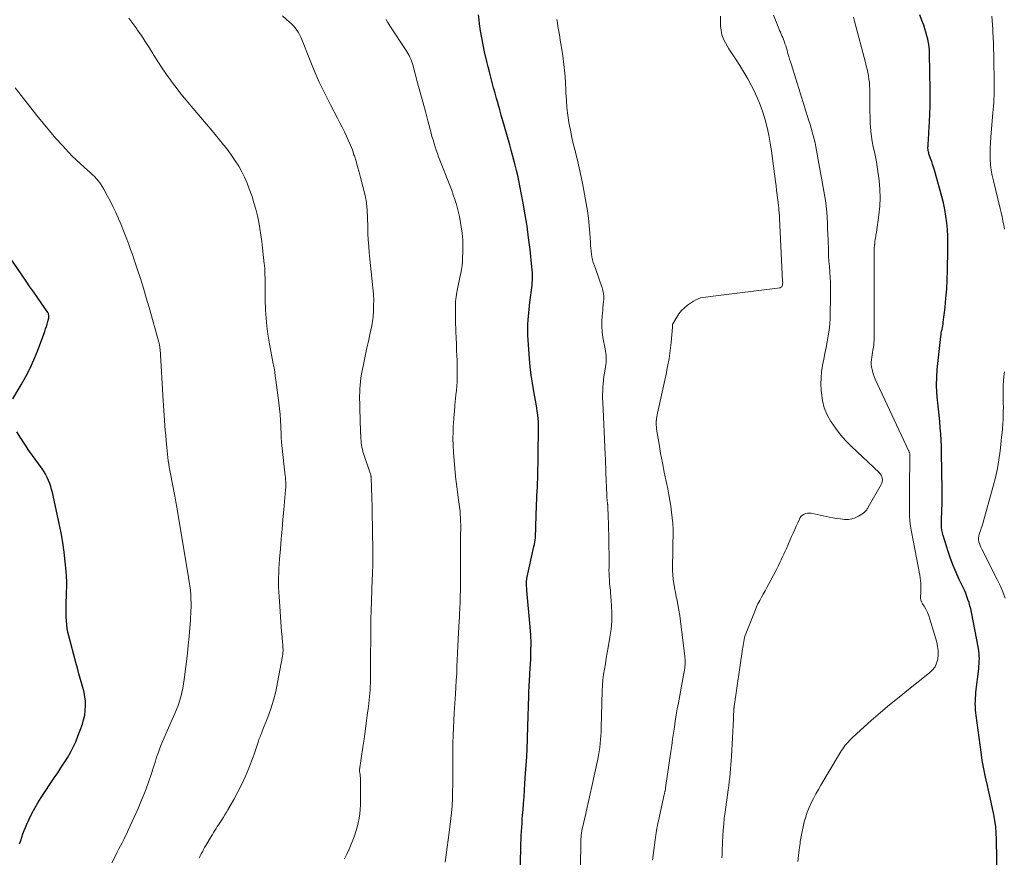
# Model space of a CAD drawing. Units: feet. Extents: x 2000000 to 2005000, y 530000 to 535000.
# Drawn here: x 2000694 to 2000868, y 531007 to 531155 of the extents above; entities that cross this region are included whole.
import ezdxf

# ---------------------------------------------------------------- set-up
doc = ezdxf.new("R2010")
doc.units = ezdxf.units.FT
doc.header["$LTSCALE"] = 100
doc.header["$MEASUREMENT"] = 0
doc.layers.add('CONTOUR INDEX', color=32, linetype='Continuous', lineweight=25)
doc.layers.add('CONTOUR INTERMEDIATE', color=40, linetype='Continuous', lineweight=15)

msp = doc.modelspace()

# ---------------------------------------------------------------- linework, layer by layer
at = {"layer": 'CONTOUR INDEX', "flags": 128}
for points, elevation in [([(2000782.21, 531003.76), (2000782.34, 531009.03), (2000782.37, 531009.74), (2000782.39, 531010.46), (2000782.42, 531011.17), (2000782.46, 531011.89), (2000782.51, 531012.6), (2000782.55, 531013.32), (2000782.6, 531014.03), (2000782.65, 531014.75), (2000782.73, 531015.66), (2000782.81, 531016.83), (2000782.9, 531018), (2000782.99, 531019.18), (2000783.07, 531020.35), (2000783.19, 531022.13), (2000783.32, 531024.2), (2000783.43, 531026.27), (2000783.52, 531028.33), (2000783.59, 531030.4), (2000783.73, 531035.79), (2000783.75, 531036.25), (2000783.77, 531036.71), (2000783.79, 531037.17), (2000783.81, 531037.63), (2000783.82, 531037.72), (2000783.85, 531038.23), (2000783.87, 531038.73), (2000783.9, 531039.24), (2000783.93, 531039.75), (2000784.08, 531042.16), (2000784.13, 531043.61), (2000784.14, 531045.05), (2000784.08, 531046.5), (2000783.99, 531047.94), (2000783.41, 531054.37), (2000783.39, 531054.6), (2000783.37, 531054.83), (2000783.36, 531055.06), (2000783.34, 531055.29), (2000783.33, 531055.51), (2000783.32, 531055.62), (2000783.32, 531055.74), (2000783.33, 531055.86), (2000783.34, 531055.98), (2000783.36, 531056.1), (2000783.37, 531056.22), (2000783.4, 531056.33), (2000783.42, 531056.45), (2000784.66, 531062.09), (2000784.74, 531062.47), (2000784.8, 531062.85), (2000784.85, 531063.23), (2000784.9, 531063.62), (2000784.93, 531064), (2000784.95, 531064.39), (2000784.97, 531064.78), (2000784.99, 531065.16), (2000785.07, 531068.05), (2000785.09, 531068.8), (2000785.12, 531069.55), (2000785.16, 531070.3), (2000785.19, 531071.05), (2000785.23, 531071.8), (2000785.26, 531072.55), (2000785.29, 531073.3), (2000785.31, 531074.05), (2000785.48, 531082.75), (2000785.48, 531083.39), (2000785.46, 531084.03), (2000785.41, 531084.66), (2000785.34, 531085.3), (2000785.25, 531085.93), (2000785.16, 531086.56), (2000785.05, 531087.19), (2000784.94, 531087.82), (2000784.62, 531089.44), (2000784.37, 531090.88), (2000784.15, 531092.32), (2000783.99, 531093.78), (2000783.86, 531095.23), (2000783.63, 531098.45), (2000783.59, 531099.36), (2000783.57, 531100.27), (2000783.59, 531101.18), (2000783.64, 531102.09), (2000783.68, 531102.64), (2000783.73, 531103.27), (2000783.79, 531103.9), (2000783.86, 531104.53), (2000783.94, 531105.15), (2000783.99, 531105.53), (2000784.05, 531105.97), (2000784.11, 531106.41), (2000784.17, 531106.85), (2000784.23, 531107.29), (2000784.28, 531107.73), (2000784.32, 531108.17), (2000784.35, 531108.62), (2000784.38, 531109.06), (2000784.38, 531109.26), (2000784.39, 531109.8), (2000784.38, 531110.34), (2000784.35, 531110.88), (2000784.3, 531111.42), (2000783.97, 531114.45), (2000783.72, 531116.5), (2000783.44, 531118.54), (2000783.11, 531120.58), (2000782.75, 531122.61), (2000782.17, 531125.67), (2000781.98, 531126.58), (2000781.79, 531127.48), (2000781.58, 531128.39), (2000781.36, 531129.29), (2000781.12, 531130.19), (2000780.88, 531131.08), (2000780.64, 531131.98), (2000780.39, 531132.87), (2000779.46, 531136.14), (2000779.18, 531137.12), (2000778.9, 531138.1), (2000778.62, 531139.08), (2000778.35, 531140.06), (2000778.32, 531140.16), (2000778.05, 531141.09), (2000777.79, 531142.02), (2000777.54, 531142.94), (2000777.28, 531143.87), (2000777.03, 531144.8), (2000776.79, 531145.74), (2000776.56, 531146.67), (2000776.34, 531147.61), (2000775.95, 531149.27), (2000775.69, 531150.51), (2000775.45, 531151.74), (2000775.25, 531152.98), (2000775.08, 531154.23), (2000775, 531154.9), (2000774.89, 531155.82)], 920), ([(2000866.3, 531003.31), (2000866.19, 531010.51), (2000866.14, 531011.61), (2000866.06, 531012.7), (2000865.91, 531013.79), (2000865.73, 531014.87), (2000865.51, 531015.94), (2000865.28, 531017.02), (2000865.04, 531018.09), (2000864.78, 531019.16), (2000864.59, 531019.95), (2000864.25, 531021.42), (2000863.95, 531022.9), (2000863.69, 531024.38), (2000863.47, 531025.87), (2000862.6, 531032.29), (2000862.54, 531032.8), (2000862.5, 531033.31), (2000862.47, 531033.83), (2000862.46, 531034.35), (2000862.47, 531034.86), (2000862.49, 531035.38), (2000862.53, 531035.89), (2000862.58, 531036.41), (2000863.06, 531040.53), (2000863.11, 531040.98), (2000863.14, 531041.44), (2000863.16, 531041.89), (2000863.18, 531042.34), (2000863.17, 531042.8), (2000863.14, 531043.25), (2000863.09, 531043.7), (2000863.01, 531044.14), (2000861.77, 531050.55), (2000861.65, 531051.12), (2000861.51, 531051.67), (2000861.35, 531052.23), (2000861.17, 531052.77), (2000860.98, 531053.31), (2000860.77, 531053.85), (2000860.54, 531054.38), (2000860.3, 531054.9), (2000859.64, 531056.28), (2000859.09, 531057.49), (2000858.57, 531058.73), (2000858.11, 531059.98), (2000857.68, 531061.24), (2000856.79, 531064.04), (2000856.66, 531064.5), (2000856.57, 531064.96), (2000856.52, 531065.44), (2000856.49, 531065.91), (2000856.5, 531066.39), (2000856.5, 531066.87), (2000856.52, 531067.35), (2000856.54, 531067.83), (2000856.58, 531068.62), (2000856.61, 531069.5), (2000856.63, 531070.37), (2000856.64, 531071.25), (2000856.63, 531072.12), (2000856.51, 531078.63), (2000856.48, 531079.73), (2000856.44, 531080.83), (2000856.37, 531081.93), (2000856.29, 531083.02), (2000856.2, 531084.12), (2000856.09, 531085.22), (2000855.98, 531086.31), (2000855.85, 531087.4), (2000855.79, 531087.92), (2000855.67, 531089.27), (2000855.61, 531090.62), (2000855.65, 531091.97), (2000855.75, 531093.32), (2000856.38, 531099.09), (2000856.42, 531099.41), (2000856.47, 531099.73), (2000856.53, 531100.05), (2000856.59, 531100.36), (2000856.66, 531100.68), (2000856.72, 531101), (2000856.77, 531101.31), (2000856.81, 531101.63), (2000857.12, 531104.23), (2000857.28, 531105.85), (2000857.42, 531107.48), (2000857.5, 531109.1), (2000857.56, 531110.73), (2000857.63, 531114.44), (2000857.63, 531115.62), (2000857.6, 531116.81), (2000857.54, 531117.99), (2000857.44, 531119.17), (2000857.29, 531120.34), (2000857.1, 531121.51), (2000856.85, 531122.66), (2000856.56, 531123.81), (2000855.26, 531128.42), (2000855.1, 531128.94), (2000854.94, 531129.46), (2000854.77, 531129.97), (2000854.59, 531130.48), (2000854.35, 531131.12), (2000854.29, 531131.31), (2000854.24, 531131.5), (2000854.19, 531131.69), (2000854.16, 531131.88), (2000854.14, 531132.08), (2000854.12, 531132.28), (2000854.12, 531132.47), (2000854.13, 531132.67), (2000854.16, 531133.21), (2000854.19, 531133.68), (2000854.22, 531134.14), (2000854.25, 531134.61), (2000854.28, 531135.08), (2000854.38, 531136.95), (2000854.44, 531138.36), (2000854.49, 531139.76), (2000854.5, 531141.17), (2000854.5, 531142.57), (2000854.41, 531148.95), (2000854.38, 531149.59), (2000854.32, 531150.23), (2000854.22, 531150.87), (2000854.1, 531151.5), (2000853.94, 531152.13), (2000853.76, 531152.75), (2000853.57, 531153.36), (2000853.36, 531153.98), (2000853.05, 531154.82), (2000852.71, 531155.81)], 940), ([(2000692.77, 531088.14), (2000694.25, 531090.61), (2000695.06, 531092.05), (2000695.82, 531093.51), (2000696.5, 531095.02), (2000697.11, 531096.55), (2000698.4, 531100.01), (2000698.55, 531100.44), (2000698.7, 531100.88), (2000698.83, 531101.31), (2000698.95, 531101.75), (2000699.12, 531102.38), (2000699.15, 531102.51), (2000699.16, 531102.64), (2000699.15, 531102.76), (2000699.13, 531102.89), (2000699.1, 531103.02), (2000699.05, 531103.14), (2000699, 531103.26), (2000698.93, 531103.37), (2000697.77, 531105.05), (2000697.12, 531106), (2000696.47, 531106.94), (2000695.81, 531107.89), (2000695.16, 531108.84), (2000690.67, 531115.4)], 900), ([(2000693.98, 531009.71), (2000694.17, 531010.29), (2000694.36, 531010.87), (2000694.56, 531011.45), (2000694.77, 531012.02), (2000695.01, 531012.59), (2000695.25, 531013.15), (2000695.66, 531014.03), (2000696.14, 531015.02), (2000696.65, 531015.99), (2000697.21, 531016.94), (2000697.79, 531017.86), (2000700.1, 531021.32), (2000700.69, 531022.21), (2000701.27, 531023.09), (2000701.85, 531023.98), (2000702.42, 531024.88), (2000702.96, 531025.79), (2000703.45, 531026.72), (2000703.88, 531027.68), (2000704.27, 531028.66), (2000705.04, 531030.8), (2000705.27, 531031.58), (2000705.46, 531032.37), (2000705.56, 531033.18), (2000705.61, 531034), (2000705.58, 531034.82), (2000705.5, 531035.63), (2000705.35, 531036.43), (2000705.15, 531037.23), (2000705.02, 531037.65), (2000704.73, 531038.65), (2000704.44, 531039.66), (2000704.16, 531040.66), (2000703.89, 531041.67), (2000702.66, 531046.33), (2000702.51, 531046.99), (2000702.38, 531047.65), (2000702.3, 531048.31), (2000702.23, 531048.98), (2000702.2, 531049.65), (2000702.18, 531050.32), (2000702.18, 531050.99), (2000702.19, 531051.67), (2000702.27, 531054.08), (2000702.29, 531055), (2000702.28, 531055.92), (2000702.24, 531056.84), (2000702.17, 531057.76), (2000702.03, 531059.37), (2000701.84, 531061.08), (2000701.61, 531062.79), (2000701.31, 531064.49), (2000700.97, 531066.18), (2000699.77, 531071.59), (2000699.63, 531072.14), (2000699.48, 531072.69), (2000699.29, 531073.22), (2000699.08, 531073.75), (2000698.85, 531074.26), (2000698.59, 531074.76), (2000698.3, 531075.24), (2000697.99, 531075.72), (2000695.63, 531079.04), (2000694.89, 531080.11), (2000694.17, 531081.19), (2000693.48, 531082.3)], 900)]:
    msp.add_lwpolyline(points, dxfattribs=dict(at, elevation=elevation))
at = {"layer": 'CONTOUR INTERMEDIATE', "flags": 128}
for points, elevation in [([(2000725.66, 531007.18), (2000725.75, 531007.38), (2000725.84, 531007.58), (2000726.01, 531007.93), (2000726.2, 531008.3), (2000726.39, 531008.67), (2000726.59, 531009.03), (2000726.8, 531009.39), (2000727.75, 531010.99), (2000727.96, 531011.34), (2000728.17, 531011.69), (2000728.39, 531012.04), (2000728.61, 531012.39), (2000728.83, 531012.73), (2000729.06, 531013.07), (2000729.28, 531013.42), (2000729.5, 531013.76), (2000729.62, 531013.94), (2000729.9, 531014.38), (2000730.18, 531014.82), (2000730.44, 531015.26), (2000730.7, 531015.71), (2000731.72, 531017.49), (2000732.45, 531018.85), (2000733.15, 531020.23), (2000733.78, 531021.63), (2000734.37, 531023.06), (2000735.13, 531025.02), (2000735.32, 531025.52), (2000735.51, 531026.03), (2000735.68, 531026.54), (2000735.85, 531027.06), (2000736.02, 531027.6), (2000736.1, 531027.85), (2000736.18, 531028.09), (2000736.27, 531028.33), (2000736.37, 531028.57), (2000736.47, 531028.81), (2000736.57, 531029.05), (2000736.66, 531029.29), (2000736.76, 531029.53), (2000737.73, 531032.01), (2000738.27, 531033.51), (2000738.74, 531035.02), (2000739.13, 531036.56), (2000739.47, 531038.11), (2000740.33, 531042.8), (2000740.37, 531043.1), (2000740.4, 531043.39), (2000740.42, 531043.7), (2000740.42, 531044), (2000740.41, 531044.3), (2000740.4, 531044.6), (2000740.37, 531044.9), (2000740.34, 531045.2), (2000740.32, 531045.42), (2000740.28, 531045.83), (2000740.24, 531046.24), (2000740.2, 531046.65), (2000740.17, 531047.06), (2000739.72, 531053.31), (2000739.67, 531054.13), (2000739.64, 531054.95), (2000739.63, 531055.77), (2000739.63, 531056.59), (2000739.65, 531057.41), (2000739.69, 531058.24), (2000739.74, 531059.06), (2000739.8, 531059.88), (2000739.96, 531061.69), (2000740.11, 531063.41), (2000740.26, 531065.13), (2000740.41, 531066.86), (2000740.56, 531068.58), (2000740.87, 531072.07), (2000740.88, 531072.25), (2000740.9, 531072.43), (2000740.91, 531072.6), (2000740.92, 531072.78), (2000740.92, 531072.95), (2000740.92, 531073.13), (2000740.91, 531073.3), (2000740.9, 531073.48), (2000740.89, 531073.61), (2000740.88, 531073.85), (2000740.85, 531074.09), (2000740.83, 531074.34), (2000740.81, 531074.58), (2000740.21, 531079.88), (2000740.19, 531080.11), (2000740.16, 531080.34), (2000740.14, 531080.56), (2000740.13, 531080.79), (2000740.11, 531081.02), (2000740.1, 531081.25), (2000740.09, 531081.48), (2000740.08, 531081.7), (2000740.02, 531083.3), (2000739.97, 531084.33), (2000739.9, 531085.36), (2000739.8, 531086.38), (2000739.68, 531087.4), (2000739.16, 531091.42), (2000739.06, 531092.15), (2000738.95, 531092.87), (2000738.83, 531093.59), (2000738.7, 531094.31), (2000737.98, 531098.11), (2000737.75, 531099.51), (2000737.56, 531100.92), (2000737.43, 531102.34), (2000737.35, 531103.76), (2000737.27, 531105.7), (2000737.26, 531106.16), (2000737.25, 531106.61), (2000737.25, 531107.07), (2000737.26, 531107.53), (2000737.26, 531107.99), (2000737.27, 531108.45), (2000737.26, 531108.91), (2000737.25, 531109.37), (2000737.23, 531110.06), (2000737.23, 531110.3), (2000737.22, 531110.53), (2000737.21, 531110.76), (2000737.2, 531111), (2000737.19, 531111.23), (2000737.17, 531111.46), (2000737.15, 531111.69), (2000737.12, 531111.93), (2000736.82, 531114.67), (2000736.67, 531115.83), (2000736.52, 531116.98), (2000736.33, 531118.13), (2000736.13, 531119.27), (2000735.9, 531120.41), (2000735.63, 531121.54), (2000735.3, 531122.65), (2000734.95, 531123.76), (2000734.47, 531125.13), (2000734.08, 531126.16), (2000733.64, 531127.18), (2000733.14, 531128.16), (2000732.6, 531129.13), (2000732.01, 531130.06), (2000731.39, 531130.98), (2000730.73, 531131.88), (2000730.06, 531132.75), (2000729.95, 531132.88), (2000729.2, 531133.8), (2000728.44, 531134.72), (2000727.68, 531135.64), (2000726.91, 531136.54), (2000724.22, 531139.69), (2000723.32, 531140.78), (2000722.43, 531141.88), (2000721.57, 531142.99), (2000720.72, 531144.12), (2000720.68, 531144.17), (2000719.88, 531145.3), (2000719.09, 531146.43), (2000718.34, 531147.59), (2000717.61, 531148.76), (2000717.47, 531148.98), (2000716.81, 531150.04), (2000716.13, 531151.1), (2000715.44, 531152.14), (2000714.72, 531153.18), (2000714.62, 531153.32), (2000713.95, 531154.27), (2000713.26, 531155.22)], 908), ([(2000751.24, 531007.03), (2000751.67, 531007.89), (2000752.06, 531008.77), (2000752.43, 531009.66), (2000752.71, 531010.37), (2000752.99, 531011.12), (2000753.24, 531011.87), (2000753.47, 531012.64), (2000753.67, 531013.41), (2000753.84, 531014.19), (2000753.96, 531014.98), (2000754.02, 531015.77), (2000754.05, 531016.56), (2000754.05, 531021.38), (2000754.04, 531021.57), (2000754.03, 531021.76), (2000754.01, 531021.95), (2000753.98, 531022.14), (2000753.91, 531022.48), (2000753.91, 531022.5), (2000753.91, 531022.52), (2000753.9, 531022.54), (2000753.9, 531022.56), (2000753.9, 531022.63), (2000753.9, 531022.65), (2000753.9, 531022.67), (2000753.9, 531022.69), (2000753.9, 531022.71), (2000754.5, 531026.76), (2000754.7, 531028.14), (2000754.9, 531029.53), (2000755.08, 531030.92), (2000755.26, 531032.31), (2000755.47, 531033.93), (2000755.54, 531034.51), (2000755.61, 531035.09), (2000755.66, 531035.67), (2000755.72, 531036.25), (2000755.76, 531036.83), (2000755.79, 531037.41), (2000755.81, 531037.99), (2000755.83, 531038.57), (2000755.83, 531039.15), (2000755.84, 531040.02), (2000755.85, 531040.9), (2000755.86, 531041.77), (2000755.86, 531042.64), (2000755.87, 531045.95), (2000755.88, 531047.59), (2000755.91, 531049.22), (2000755.95, 531050.86), (2000756, 531052.49), (2000756.07, 531054.42), (2000756.09, 531055.09), (2000756.12, 531055.77), (2000756.15, 531056.44), (2000756.18, 531057.11), (2000756.18, 531057.24), (2000756.21, 531057.85), (2000756.23, 531058.45), (2000756.25, 531059.06), (2000756.26, 531059.67), (2000756.27, 531060.28), (2000756.27, 531060.89), (2000756.27, 531061.5), (2000756.26, 531062.1), (2000756.22, 531064.18), (2000756.19, 531065.82), (2000756.15, 531067.47), (2000756.11, 531069.11), (2000756.06, 531070.76), (2000755.95, 531074.19), (2000755.94, 531074.3), (2000755.93, 531074.41), (2000755.92, 531074.51), (2000755.9, 531074.62), (2000755.87, 531074.72), (2000755.85, 531074.83), (2000755.82, 531074.93), (2000755.78, 531075.04), (2000754.72, 531078.12), (2000754.6, 531078.49), (2000754.49, 531078.86), (2000754.4, 531079.23), (2000754.32, 531079.61), (2000754.26, 531079.99), (2000754.2, 531080.37), (2000754.17, 531080.76), (2000754.14, 531081.14), (2000754.02, 531084.12), (2000753.99, 531084.98), (2000753.96, 531085.83), (2000753.94, 531086.69), (2000753.93, 531087.55), (2000753.92, 531087.98), (2000753.92, 531088.63), (2000753.93, 531089.27), (2000753.96, 531089.91), (2000754, 531090.55), (2000754.06, 531091.18), (2000754.14, 531091.82), (2000754.24, 531092.45), (2000754.36, 531093.08), (2000754.71, 531094.78), (2000754.96, 531095.95), (2000755.2, 531097.11), (2000755.46, 531098.28), (2000755.71, 531099.44), (2000756.06, 531101.01), (2000756.13, 531101.39), (2000756.2, 531101.77), (2000756.25, 531102.15), (2000756.29, 531102.54), (2000756.31, 531102.93), (2000756.34, 531103.32), (2000756.36, 531103.7), (2000756.37, 531104.09), (2000756.39, 531104.76), (2000756.39, 531104.99), (2000756.4, 531105.21), (2000756.4, 531105.44), (2000756.4, 531105.67), (2000756.4, 531105.89), (2000756.39, 531106.12), (2000756.37, 531106.35), (2000756.35, 531106.57), (2000756.05, 531109.38), (2000755.93, 531110.51), (2000755.82, 531111.64), (2000755.71, 531112.77), (2000755.61, 531113.9), (2000755.53, 531115.03), (2000755.45, 531116.16), (2000755.39, 531117.29), (2000755.34, 531118.43), (2000755.23, 531121.56), (2000755.21, 531121.86), (2000755.19, 531122.16), (2000755.16, 531122.46), (2000755.12, 531122.76), (2000755.08, 531123.05), (2000755.02, 531123.35), (2000754.96, 531123.64), (2000754.89, 531123.94), (2000754.09, 531127.13), (2000753.83, 531128.09), (2000753.57, 531129.04), (2000753.29, 531130), (2000753, 531130.94), (2000752.93, 531131.16), (2000752.65, 531131.99), (2000752.34, 531132.81), (2000751.99, 531133.62), (2000751.62, 531134.42), (2000751.23, 531135.21), (2000750.83, 531136), (2000750.43, 531136.78), (2000750.02, 531137.57), (2000748.77, 531139.95), (2000747.77, 531141.94), (2000746.81, 531143.95), (2000745.92, 531145.99), (2000745.07, 531148.05), (2000743.73, 531151.47), (2000743.54, 531151.9), (2000743.33, 531152.33), (2000743.1, 531152.73), (2000742.84, 531153.13), (2000742.55, 531153.5), (2000742.25, 531153.86), (2000741.92, 531154.2), (2000741.58, 531154.52), (2000740.32, 531155.62)], 912), ([(2000769.03, 531006.46), (2000769.19, 531007.77), (2000769.36, 531009.09), (2000769.53, 531010.4), (2000769.71, 531011.72), (2000769.96, 531013.62), (2000770.02, 531014.15), (2000770.08, 531014.68), (2000770.14, 531015.21), (2000770.19, 531015.74), (2000770.23, 531016.27), (2000770.26, 531016.8), (2000770.28, 531017.33), (2000770.29, 531017.87), (2000770.34, 531021.17), (2000770.35, 531021.78), (2000770.35, 531022.39), (2000770.35, 531023), (2000770.34, 531023.61), (2000770.34, 531024.22), (2000770.34, 531024.83), (2000770.34, 531025.44), (2000770.35, 531026.05), (2000770.38, 531027.49), (2000770.41, 531028.81), (2000770.46, 531030.14), (2000770.53, 531031.46), (2000770.61, 531032.79), (2000770.83, 531036.07), (2000770.9, 531037.28), (2000770.97, 531038.49), (2000771.03, 531039.7), (2000771.08, 531040.91), (2000771.13, 531042.12), (2000771.19, 531043.33), (2000771.24, 531044.53), (2000771.3, 531045.74), (2000771.47, 531049.02), (2000771.5, 531049.5), (2000771.52, 531049.99), (2000771.55, 531050.47), (2000771.58, 531050.95), (2000771.61, 531051.44), (2000771.63, 531051.92), (2000771.65, 531052.4), (2000771.66, 531052.89), (2000771.66, 531053.01), (2000771.67, 531053.56), (2000771.68, 531054.1), (2000771.68, 531054.65), (2000771.68, 531055.2), (2000771.68, 531059.43), (2000771.69, 531060.61), (2000771.69, 531061.79), (2000771.7, 531062.98), (2000771.72, 531064.16), (2000771.74, 531065.29), (2000771.74, 531065.91), (2000771.73, 531066.52), (2000771.7, 531067.14), (2000771.67, 531067.76), (2000771.62, 531068.37), (2000771.55, 531068.99), (2000771.47, 531069.6), (2000771.38, 531070.21), (2000771.28, 531070.8), (2000771.15, 531071.7), (2000771.03, 531072.61), (2000770.93, 531073.52), (2000770.84, 531074.43), (2000770.49, 531078.74), (2000770.41, 531079.93), (2000770.38, 531081.13), (2000770.39, 531082.33), (2000770.44, 531083.53), (2000770.45, 531083.69), (2000770.53, 531084.81), (2000770.62, 531085.92), (2000770.72, 531087.04), (2000770.84, 531088.16), (2000770.91, 531088.85), (2000770.99, 531089.62), (2000771.05, 531090.39), (2000771.09, 531091.15), (2000771.12, 531091.92), (2000771.13, 531092.69), (2000771.14, 531093.46), (2000771.12, 531094.23), (2000771.1, 531095), (2000771.07, 531095.63), (2000771.02, 531096.71), (2000770.98, 531097.79), (2000770.94, 531098.87), (2000770.9, 531099.96), (2000770.82, 531101.95), (2000770.8, 531102.64), (2000770.8, 531103.33), (2000770.81, 531104.03), (2000770.83, 531104.72), (2000770.85, 531105.26), (2000770.88, 531105.68), (2000770.92, 531106.1), (2000770.99, 531106.52), (2000771.06, 531106.94), (2000771.12, 531107.24), (2000771.24, 531107.81), (2000771.36, 531108.38), (2000771.48, 531108.95), (2000771.59, 531109.52), (2000771.76, 531110.28), (2000771.88, 531110.94), (2000771.97, 531111.6), (2000772.04, 531112.26), (2000772.08, 531112.93), (2000772.12, 531113.89), (2000772.13, 531115.04), (2000772.09, 531116.18), (2000771.98, 531117.32), (2000771.82, 531118.45), (2000771.51, 531120.24), (2000771.37, 531120.97), (2000771.2, 531121.69), (2000771, 531122.39), (2000770.78, 531123.1), (2000770.38, 531124.28), (2000770.34, 531124.39), (2000770.3, 531124.49), (2000770.26, 531124.6), (2000770.22, 531124.71), (2000768.08, 531130.2), (2000767.85, 531130.79), (2000767.64, 531131.38), (2000767.43, 531131.97), (2000767.23, 531132.56), (2000767.04, 531133.16), (2000766.86, 531133.76), (2000766.68, 531134.36), (2000766.52, 531134.96), (2000765.95, 531137.11), (2000765.51, 531138.78), (2000765.06, 531140.46), (2000764.61, 531142.13), (2000764.15, 531143.8), (2000763.28, 531147.01), (2000763.18, 531147.34), (2000763.06, 531147.68), (2000762.94, 531148), (2000762.8, 531148.32), (2000762.64, 531148.64), (2000762.48, 531148.95), (2000762.3, 531149.25), (2000762.12, 531149.55), (2000759.26, 531153.89), (2000758.92, 531154.44), (2000758.6, 531154.99)], 916), ([(2000792.86, 531005.33), (2000792.94, 531010.41), (2000792.94, 531010.61), (2000792.95, 531010.82), (2000792.97, 531011.02), (2000792.99, 531011.23), (2000793.02, 531011.5), (2000793.02, 531011.56), (2000793.03, 531011.63), (2000793.05, 531011.7), (2000793.06, 531011.77), (2000793.08, 531011.84), (2000793.09, 531011.9), (2000793.11, 531011.97), (2000793.12, 531012.04), (2000793.69, 531014.53), (2000793.98, 531015.85), (2000794.28, 531017.16), (2000794.57, 531018.48), (2000794.86, 531019.8), (2000795.9, 531024.59), (2000796.04, 531025.27), (2000796.16, 531025.96), (2000796.26, 531026.66), (2000796.34, 531027.36), (2000796.4, 531028.06), (2000796.46, 531028.76), (2000796.5, 531029.46), (2000796.52, 531030.16), (2000796.69, 531036.64), (2000796.74, 531037.61), (2000796.82, 531038.58), (2000796.93, 531039.54), (2000797.08, 531040.5), (2000797.24, 531041.45), (2000797.41, 531042.41), (2000797.57, 531043.36), (2000797.74, 531044.32), (2000798.05, 531046.13), (2000798.24, 531047.51), (2000798.36, 531048.9), (2000798.38, 531050.29), (2000798.33, 531051.68), (2000798.21, 531053.32), (2000798.17, 531053.9), (2000798.12, 531054.48), (2000798.06, 531055.05), (2000798, 531055.63), (2000797.95, 531056.21), (2000797.91, 531056.79), (2000797.89, 531057.36), (2000797.88, 531057.94), (2000797.89, 531058.46), (2000797.9, 531059.3), (2000797.9, 531060.14), (2000797.89, 531060.98), (2000797.88, 531061.82), (2000797.87, 531063.11), (2000797.85, 531064.16), (2000797.82, 531065.2), (2000797.79, 531066.24), (2000797.75, 531067.28), (2000797.68, 531069.23), (2000797.67, 531069.3), (2000797.67, 531069.37), (2000797.66, 531069.44), (2000797.65, 531069.51), (2000797.64, 531069.58), (2000797.63, 531069.65), (2000797.63, 531069.72), (2000797.62, 531069.79), (2000797.58, 531070.14), (2000797.55, 531070.39), (2000797.53, 531070.63), (2000797.51, 531070.88), (2000797.5, 531071.12), (2000797.35, 531075.12), (2000797.32, 531075.92), (2000797.29, 531076.72), (2000797.26, 531077.52), (2000797.22, 531078.32), (2000796.78, 531087.62), (2000796.76, 531088.26), (2000796.76, 531088.89), (2000796.77, 531089.52), (2000796.79, 531090.16), (2000796.84, 531090.79), (2000796.9, 531091.42), (2000796.99, 531092.04), (2000797.09, 531092.67), (2000797.29, 531093.76), (2000797.35, 531094.15), (2000797.39, 531094.55), (2000797.41, 531094.95), (2000797.41, 531095.35), (2000797.38, 531095.75), (2000797.35, 531096.15), (2000797.29, 531096.54), (2000797.22, 531096.94), (2000796.82, 531098.96), (2000796.68, 531099.91), (2000796.6, 531100.86), (2000796.6, 531101.81), (2000796.67, 531102.77), (2000796.77, 531103.68), (2000796.82, 531104.18), (2000796.87, 531104.69), (2000796.91, 531105.2), (2000796.95, 531105.7), (2000796.95, 531106.21), (2000796.91, 531106.71), (2000796.82, 531107.2), (2000796.68, 531107.68), (2000795.49, 531111.12), (2000795.4, 531111.37), (2000795.31, 531111.63), (2000795.22, 531111.88), (2000795.12, 531112.13), (2000795.03, 531112.38), (2000794.96, 531112.64), (2000794.9, 531112.9), (2000794.86, 531113.16), (2000794.8, 531113.64), (2000794.74, 531114.14), (2000794.69, 531114.65), (2000794.65, 531115.16), (2000794.61, 531115.67), (2000794.51, 531117.3), (2000794.41, 531118.63), (2000794.27, 531119.95), (2000794.08, 531121.26), (2000793.86, 531122.57), (2000793.19, 531126.12), (2000792.92, 531127.48), (2000792.63, 531128.83), (2000792.31, 531130.18), (2000791.98, 531131.52), (2000791.95, 531131.64), (2000791.63, 531132.92), (2000791.33, 531134.21), (2000791.07, 531135.51), (2000790.83, 531136.82), (2000790.63, 531138.13), (2000790.47, 531139.44), (2000790.37, 531140.76), (2000790.3, 531142.08), (2000790.29, 531142.49), (2000790.22, 531144.01), (2000790.11, 531145.53), (2000789.94, 531147.05), (2000789.73, 531148.56), (2000789.4, 531150.73), (2000789.3, 531151.34), (2000789.2, 531151.95), (2000789.1, 531152.56), (2000788.99, 531153.17), (2000788.89, 531153.78), (2000788.79, 531154.39), (2000788.71, 531155)], 924), ([(2000805.54, 531006.79), (2000805.72, 531008.19), (2000806, 531010.39), (2000806.06, 531010.81), (2000806.12, 531011.23), (2000806.19, 531011.65), (2000806.26, 531012.07), (2000806.34, 531012.48), (2000806.42, 531012.9), (2000806.51, 531013.32), (2000806.59, 531013.73), (2000807.62, 531018.38), (2000807.65, 531018.48), (2000807.67, 531018.58), (2000807.69, 531018.69), (2000807.71, 531018.79), (2000807.74, 531018.9), (2000807.76, 531018.99), (2000807.78, 531019.09), (2000807.8, 531019.18), (2000807.82, 531019.28), (2000807.83, 531019.37), (2000807.85, 531019.47), (2000807.86, 531019.56), (2000808.78, 531025.97), (2000808.94, 531027.05), (2000809.09, 531028.12), (2000809.25, 531029.2), (2000809.41, 531030.27), (2000809.57, 531031.34), (2000809.75, 531032.41), (2000809.93, 531033.48), (2000810.12, 531034.55), (2000811.02, 531039.4), (2000811.08, 531039.71), (2000811.13, 531040.01), (2000811.18, 531040.32), (2000811.23, 531040.63), (2000811.27, 531040.94), (2000811.3, 531041.25), (2000811.31, 531041.56), (2000811.31, 531041.88), (2000811.3, 531042.21), (2000811.28, 531042.53), (2000811.26, 531042.85), (2000811.22, 531043.16), (2000810.49, 531048.94), (2000810.35, 531049.92), (2000810.2, 531050.9), (2000810.02, 531051.87), (2000809.83, 531052.85), (2000809.74, 531053.25), (2000809.59, 531054.02), (2000809.45, 531054.79), (2000809.33, 531055.57), (2000809.22, 531056.34), (2000809.14, 531057.12), (2000809.09, 531057.9), (2000809.07, 531058.68), (2000809.08, 531059.47), (2000809.11, 531060.26), (2000809.13, 531061.04), (2000809.15, 531061.83), (2000809.16, 531062.62), (2000809.18, 531064.08), (2000809.17, 531065.11), (2000809.13, 531066.13), (2000809.04, 531067.16), (2000808.93, 531068.18), (2000808.78, 531069.2), (2000808.62, 531070.22), (2000808.43, 531071.23), (2000808.23, 531072.24), (2000807.95, 531073.53), (2000807.61, 531075.18), (2000807.29, 531076.84), (2000806.99, 531078.5), (2000806.7, 531080.16), (2000806.28, 531082.8), (2000806.23, 531083.16), (2000806.2, 531083.52), (2000806.2, 531083.88), (2000806.22, 531084.25), (2000806.23, 531084.31), (2000806.26, 531084.64), (2000806.3, 531084.97), (2000806.36, 531085.3), (2000806.43, 531085.62), (2000807.94, 531092.45), (2000808.22, 531093.84), (2000808.47, 531095.23), (2000808.66, 531096.64), (2000808.82, 531098.05), (2000809.06, 531100.76), (2000809.07, 531100.82), (2000809.07, 531100.88), (2000809.07, 531100.94), (2000809.07, 531101), (2000809.06, 531101.07), (2000809.06, 531101.09), (2000809.06, 531101.12), (2000809.06, 531101.14), (2000809.07, 531101.16), (2000809.08, 531101.25), (2000809.09, 531101.27), (2000809.1, 531101.29), (2000809.11, 531101.32), (2000809.12, 531101.34), (2000809.82, 531102.54), (2000810.21, 531103.13), (2000810.66, 531103.68), (2000811.17, 531104.17), (2000811.73, 531104.61), (2000812.81, 531105.36), (2000813.19, 531105.59), (2000813.59, 531105.78), (2000814.01, 531105.91), (2000814.45, 531106), (2000814.89, 531106.06), (2000815.34, 531106.12), (2000815.79, 531106.18), (2000816.23, 531106.24), (2000828.08, 531107.72), (2000828.24, 531107.78), (2000828.36, 531107.86), (2000828.44, 531108), (2000828.49, 531108.16), (2000828.5, 531108.22), (2000828.5, 531108.39), (2000828.51, 531108.55), (2000828.51, 531108.71), (2000828.5, 531108.88), (2000827.95, 531119.95), (2000827.94, 531120.23), (2000827.92, 531120.5), (2000827.9, 531120.78), (2000827.88, 531121.05), (2000827.85, 531121.33), (2000827.83, 531121.6), (2000827.8, 531121.88), (2000827.77, 531122.15), (2000827.64, 531123.22), (2000827.54, 531124.03), (2000827.44, 531124.84), (2000827.34, 531125.64), (2000827.23, 531126.45), (2000826.53, 531131.83), (2000826.31, 531133.21), (2000826.06, 531134.59), (2000825.76, 531135.95), (2000825.41, 531137.31), (2000825, 531138.64), (2000824.53, 531139.96), (2000823.99, 531141.24), (2000823.39, 531142.51), (2000823, 531143.28), (2000822.35, 531144.5), (2000821.67, 531145.7), (2000820.95, 531146.87), (2000820.2, 531148.03), (2000819.35, 531149.3), (2000819.02, 531149.82), (2000818.7, 531150.35), (2000818.41, 531150.89), (2000818.14, 531151.43), (2000817.91, 531152), (2000817.74, 531152.57), (2000817.63, 531153.17), (2000817.57, 531153.77), (2000817.55, 531154.55), (2000817.54, 531155.55)], 928), ([(2000817.79, 531007.23), (2000817.81, 531007.78), (2000817.83, 531008.34), (2000817.85, 531008.89), (2000817.88, 531009.45), (2000817.9, 531010), (2000817.95, 531011.03), (2000818.02, 531012.1), (2000818.1, 531013.17), (2000818.21, 531014.24), (2000818.35, 531015.3), (2000818.89, 531019.2), (2000818.99, 531019.94), (2000819.08, 531020.67), (2000819.17, 531021.41), (2000819.25, 531022.15), (2000819.32, 531022.89), (2000819.39, 531023.63), (2000819.44, 531024.37), (2000819.48, 531025.11), (2000819.81, 531031.68), (2000819.82, 531031.99), (2000819.84, 531032.29), (2000819.85, 531032.6), (2000819.87, 531032.91), (2000819.9, 531033.4), (2000819.91, 531033.46), (2000819.91, 531033.52), (2000819.92, 531033.58), (2000819.93, 531033.64), (2000819.93, 531033.71), (2000819.94, 531033.77), (2000819.95, 531033.83), (2000819.96, 531033.89), (2000821.43, 531043.99), (2000821.48, 531044.33), (2000821.53, 531044.68), (2000821.59, 531045.03), (2000821.64, 531045.38), (2000821.71, 531045.72), (2000821.79, 531046.06), (2000821.9, 531046.4), (2000822.02, 531046.73), (2000823.64, 531050.84), (2000823.89, 531051.44), (2000824.15, 531052.02), (2000824.45, 531052.6), (2000824.75, 531053.16), (2000825.07, 531053.72), (2000825.39, 531054.28), (2000825.7, 531054.85), (2000826, 531055.42), (2000827.27, 531057.8), (2000827.53, 531058.28), (2000827.78, 531058.77), (2000828.02, 531059.27), (2000828.25, 531059.77), (2000828.48, 531060.27), (2000828.71, 531060.77), (2000828.93, 531061.27), (2000829.16, 531061.77), (2000830.08, 531063.86), (2000830.35, 531064.47), (2000830.62, 531065.08), (2000830.89, 531065.69), (2000831.16, 531066.3), (2000831.44, 531066.93), (2000831.6, 531067.2), (2000831.79, 531067.45), (2000832.02, 531067.64), (2000832.29, 531067.81), (2000832.58, 531067.92), (2000832.88, 531067.99), (2000833.19, 531068), (2000833.5, 531067.97), (2000836.7, 531067.29), (2000837.37, 531067.16), (2000838.05, 531067.04), (2000838.72, 531066.95), (2000839.4, 531066.87), (2000839.43, 531066.86), (2000840.08, 531066.86), (2000840.71, 531066.95), (2000841.31, 531067.16), (2000841.89, 531067.45), (2000842.74, 531067.99), (2000842.87, 531068.09), (2000843, 531068.2), (2000843.11, 531068.32), (2000843.21, 531068.45), (2000843.31, 531068.59), (2000843.4, 531068.74), (2000843.49, 531068.88), (2000843.57, 531069.03), (2000845.88, 531073.02), (2000845.99, 531073.29), (2000846.07, 531073.56), (2000846.08, 531073.84), (2000846.05, 531074.12), (2000845.97, 531074.4), (2000845.85, 531074.66), (2000845.69, 531074.9), (2000845.5, 531075.12), (2000840.62, 531079.72), (2000839.64, 531080.72), (2000838.7, 531081.77), (2000837.85, 531082.89), (2000837.05, 531084.05), (2000836.98, 531084.16), (2000836.35, 531085.33), (2000835.84, 531086.54), (2000835.52, 531087.82), (2000835.32, 531089.13), (2000835.29, 531089.64), (2000835.25, 531090.73), (2000835.26, 531091.82), (2000835.36, 531092.9), (2000835.52, 531093.98), (2000835.54, 531094.06), (2000835.73, 531095.09), (2000835.93, 531096.13), (2000836.14, 531097.16), (2000836.36, 531098.19), (2000836.55, 531099.22), (2000836.7, 531100.25), (2000836.8, 531101.3), (2000836.85, 531102.34), (2000836.95, 531106.62), (2000836.96, 531107.59), (2000836.94, 531108.55), (2000836.89, 531109.51), (2000836.81, 531110.48), (2000836.73, 531111.44), (2000836.66, 531112.4), (2000836.6, 531113.36), (2000836.56, 531114.33), (2000836.5, 531116.11), (2000836.46, 531117.1), (2000836.42, 531118.1), (2000836.38, 531119.1), (2000836.33, 531120.1), (2000836.27, 531121.1), (2000836.17, 531122.09), (2000836.04, 531123.08), (2000835.88, 531124.07), (2000834.47, 531131.91), (2000834.34, 531132.57), (2000834.21, 531133.22), (2000834.05, 531133.88), (2000833.89, 531134.53), (2000833.71, 531135.18), (2000833.53, 531135.83), (2000833.34, 531136.48), (2000833.14, 531137.12), (2000830.03, 531147.01), (2000829.87, 531147.5), (2000829.72, 531147.99), (2000829.58, 531148.48), (2000829.44, 531148.98), (2000829.38, 531149.2), (2000829.27, 531149.58), (2000829.15, 531149.96), (2000829.03, 531150.34), (2000828.91, 531150.72), (2000828.88, 531150.82), (2000828.77, 531151.15), (2000828.65, 531151.47), (2000828.51, 531151.79), (2000828.38, 531152.11), (2000828.23, 531152.43), (2000828.1, 531152.74), (2000827.96, 531153.06), (2000827.83, 531153.38), (2000826.86, 531155.76)], 932), ([(2000831.17, 531006.61), (2000831.28, 531007.66), (2000831.41, 531008.71), (2000831.56, 531009.75), (2000831.61, 531010.08), (2000831.75, 531010.96), (2000831.92, 531011.84), (2000832.11, 531012.71), (2000832.31, 531013.58), (2000832.56, 531014.44), (2000832.84, 531015.28), (2000833.18, 531016.1), (2000833.55, 531016.9), (2000833.96, 531017.7), (2000834.37, 531018.48), (2000834.81, 531019.26), (2000835.25, 531020.03), (2000838.51, 531025.53), (2000838.7, 531025.84), (2000838.9, 531026.16), (2000839.11, 531026.46), (2000839.32, 531026.77), (2000839.54, 531027.06), (2000839.78, 531027.35), (2000840.02, 531027.63), (2000840.28, 531027.9), (2000840.35, 531027.97), (2000840.65, 531028.26), (2000840.95, 531028.55), (2000841.26, 531028.84), (2000841.57, 531029.12), (2000844.13, 531031.41), (2000845.74, 531032.82), (2000847.36, 531034.21), (2000849.02, 531035.57), (2000850.69, 531036.91), (2000854.41, 531039.82), (2000854.93, 531040.34), (2000855.36, 531040.91), (2000855.64, 531041.56), (2000855.84, 531042.27), (2000855.9, 531043.01), (2000855.91, 531043.76), (2000855.81, 531044.5), (2000855.65, 531045.23), (2000854.46, 531049.31), (2000854.26, 531049.9), (2000854.02, 531050.48), (2000853.74, 531051.03), (2000853.42, 531051.57), (2000853.14, 531051.99), (2000852.97, 531052.32), (2000852.85, 531052.66), (2000852.81, 531053.01), (2000852.81, 531053.38), (2000852.85, 531053.76), (2000852.87, 531054.14), (2000852.88, 531054.52), (2000852.88, 531054.9), (2000852.87, 531055.12), (2000852.84, 531055.6), (2000852.8, 531056.09), (2000852.74, 531056.57), (2000852.66, 531057.05), (2000851.19, 531064.67), (2000851.04, 531065.63), (2000850.92, 531066.6), (2000850.86, 531067.57), (2000850.84, 531068.55), (2000850.85, 531069.53), (2000850.86, 531070.51), (2000850.87, 531071.49), (2000850.88, 531072.47), (2000850.94, 531077.93), (2000850.94, 531077.99), (2000850.94, 531078.06), (2000850.94, 531078.13), (2000850.94, 531078.2), (2000850.93, 531078.31), (2000850.92, 531078.41), (2000850.84, 531078.64), (2000850.8, 531078.74), (2000850.76, 531078.84), (2000850.72, 531078.94), (2000850.67, 531079.04), (2000844.81, 531091.58), (2000844.61, 531092.06), (2000844.44, 531092.55), (2000844.31, 531093.05), (2000844.2, 531093.56), (2000844.18, 531093.72), (2000844.13, 531094.15), (2000844.12, 531094.59), (2000844.14, 531095.02), (2000844.2, 531095.45), (2000844.21, 531095.48), (2000844.28, 531095.9), (2000844.35, 531096.32), (2000844.42, 531096.74), (2000844.49, 531097.16), (2000844.55, 531097.59), (2000844.59, 531098.01), (2000844.61, 531098.43), (2000844.62, 531098.86), (2000844.62, 531113.76), (2000844.62, 531114), (2000844.63, 531114.25), (2000844.64, 531114.5), (2000844.66, 531114.74), (2000844.68, 531115.08), (2000844.69, 531115.16), (2000844.7, 531115.24), (2000844.71, 531115.31), (2000844.72, 531115.39), (2000844.73, 531115.46), (2000844.73, 531115.54), (2000844.74, 531115.61), (2000844.75, 531115.69), (2000844.75, 531115.76), (2000844.76, 531115.87), (2000844.77, 531115.98), (2000844.79, 531116.09), (2000844.81, 531116.2), (2000844.86, 531116.49), (2000844.9, 531116.74), (2000844.94, 531117), (2000844.99, 531117.25), (2000845.02, 531117.51), (2000845.48, 531120.55), (2000845.64, 531122.07), (2000845.71, 531123.58), (2000845.65, 531125.1), (2000845.51, 531126.61), (2000845.17, 531129), (2000845.03, 531129.9), (2000844.87, 531130.79), (2000844.69, 531131.68), (2000844.48, 531132.57), (2000844.29, 531133.46), (2000844.14, 531134.35), (2000844.03, 531135.25), (2000843.97, 531136.15), (2000843.95, 531136.6), (2000843.91, 531137.73), (2000843.87, 531138.87), (2000843.85, 531140), (2000843.84, 531141.13), (2000843.84, 531142.68), (2000843.82, 531143.27), (2000843.78, 531143.87), (2000843.71, 531144.46), (2000843.62, 531145.05), (2000843.5, 531145.64), (2000843.37, 531146.23), (2000843.24, 531146.81), (2000843.09, 531147.39), (2000841.19, 531154.68), (2000841, 531155.38)], 936), ([(2000867.59, 531118.02), (2000867.48, 531118.76), (2000867.33, 531119.49), (2000867.18, 531120.22), (2000867.02, 531120.94), (2000866.85, 531121.67), (2000865.64, 531126.54), (2000865.44, 531127.48), (2000865.27, 531128.44), (2000865.16, 531129.4), (2000865.09, 531130.36), (2000865.06, 531131.33), (2000865.06, 531132.3), (2000865.11, 531133.27), (2000865.18, 531134.24), (2000865.57, 531138.55), (2000865.62, 531139.15), (2000865.67, 531139.74), (2000865.71, 531140.33), (2000865.75, 531140.93), (2000865.77, 531141.52), (2000865.79, 531142.11), (2000865.8, 531142.71), (2000865.79, 531143.3), (2000865.72, 531148.84), (2000865.69, 531149.84), (2000865.66, 531150.84), (2000865.62, 531151.84), (2000865.57, 531152.84), (2000865.54, 531153.31), (2000865.49, 531154.07), (2000865.42, 531154.83), (2000865.35, 531155.59)], 944), ([(2000710.26, 531006.36), (2000710.93, 531007.7), (2000711.2, 531008.25), (2000711.48, 531008.8), (2000711.76, 531009.34), (2000712.05, 531009.88), (2000712.33, 531010.43), (2000712.6, 531010.98), (2000712.87, 531011.53), (2000713.13, 531012.09), (2000714.86, 531015.93), (2000715.49, 531017.41), (2000716.09, 531018.89), (2000716.64, 531020.4), (2000717.15, 531021.92), (2000717.68, 531023.57), (2000717.91, 531024.27), (2000718.14, 531024.97), (2000718.38, 531025.66), (2000718.63, 531026.36), (2000718.89, 531027.04), (2000719.16, 531027.73), (2000719.44, 531028.4), (2000719.74, 531029.08), (2000721.35, 531032.65), (2000721.65, 531033.37), (2000721.93, 531034.1), (2000722.17, 531034.84), (2000722.4, 531035.59), (2000722.58, 531036.35), (2000722.75, 531037.11), (2000722.88, 531037.88), (2000722.99, 531038.66), (2000723.55, 531043.26), (2000723.71, 531044.74), (2000723.86, 531046.23), (2000723.98, 531047.71), (2000724.08, 531049.2), (2000724.17, 531050.69), (2000724.2, 531051.44), (2000724.21, 531052.18), (2000724.19, 531052.93), (2000724.15, 531053.67), (2000724.08, 531054.42), (2000724, 531055.16), (2000723.9, 531055.9), (2000723.78, 531056.64), (2000721.75, 531068.69), (2000721.69, 531069.02), (2000721.64, 531069.34), (2000721.58, 531069.67), (2000721.52, 531069.99), (2000721.46, 531070.31), (2000721.39, 531070.64), (2000721.33, 531070.96), (2000721.27, 531071.28), (2000720.56, 531074.91), (2000720.46, 531075.48), (2000720.36, 531076.06), (2000720.26, 531076.64), (2000720.18, 531077.22), (2000720.11, 531077.8), (2000720.04, 531078.39), (2000719.98, 531078.97), (2000719.92, 531079.55), (2000719.81, 531080.78), (2000719.74, 531081.67), (2000719.67, 531082.55), (2000719.6, 531083.43), (2000719.54, 531084.32), (2000719.48, 531085.2), (2000719.42, 531086.08), (2000719.37, 531086.97), (2000719.31, 531087.85), (2000718.74, 531096.87), (2000718.73, 531097.03), (2000718.71, 531097.18), (2000718.69, 531097.34), (2000718.67, 531097.5), (2000718.64, 531097.66), (2000718.61, 531097.81), (2000718.57, 531097.97), (2000718.53, 531098.12), (2000716.82, 531104.23), (2000716.32, 531105.95), (2000715.81, 531107.66), (2000715.27, 531109.36), (2000714.71, 531111.06), (2000714.18, 531112.62), (2000713.87, 531113.54), (2000713.55, 531114.45), (2000713.22, 531115.35), (2000712.89, 531116.26), (2000712.54, 531117.16), (2000712.18, 531118.06), (2000711.81, 531118.95), (2000711.43, 531119.84), (2000711.35, 531120.01), (2000710.92, 531120.97), (2000710.46, 531121.93), (2000709.99, 531122.88), (2000709.5, 531123.82), (2000708.83, 531125.08), (2000708.55, 531125.56), (2000708.25, 531126.03), (2000707.91, 531126.47), (2000707.55, 531126.89), (2000707.17, 531127.29), (2000706.78, 531127.69), (2000706.37, 531128.07), (2000705.95, 531128.44), (2000705.35, 531128.95), (2000704.63, 531129.58), (2000703.93, 531130.23), (2000703.26, 531130.91), (2000702.6, 531131.6), (2000701.53, 531132.75), (2000700.37, 531134.04), (2000699.23, 531135.36), (2000698.12, 531136.7), (2000697.03, 531138.05), (2000693.21, 531142.94)], 904), ([(2000867.74, 531053), (2000867.32, 531054.11), (2000866.84, 531055.21), (2000866.32, 531056.28), (2000863.6, 531061.65), (2000863.45, 531061.96), (2000863.32, 531062.28), (2000863.2, 531062.61), (2000863.09, 531062.94), (2000863.03, 531063.28), (2000863.02, 531063.61), (2000863.06, 531063.94), (2000863.15, 531064.27), (2000863.22, 531064.46), (2000863.38, 531064.88), (2000863.52, 531065.31), (2000863.66, 531065.73), (2000863.78, 531066.17), (2000865.61, 531072.73), (2000866, 531074.28), (2000866.35, 531075.83), (2000866.61, 531077.4), (2000866.83, 531078.98), (2000867.02, 531080.64), (2000867.1, 531081.4), (2000867.18, 531082.16), (2000867.24, 531082.91), (2000867.3, 531083.67), (2000867.31, 531083.77), (2000867.35, 531084.48), (2000867.39, 531085.2), (2000867.4, 531085.91), (2000867.41, 531086.63), (2000867.4, 531087.34), (2000867.4, 531088.06), (2000867.39, 531088.77), (2000867.39, 531089.49), (2000867.39, 531089.67), (2000867.4, 531090.47), (2000867.43, 531091.28), (2000867.49, 531092.08), (2000867.58, 531092.88)], 944)]:
    msp.add_lwpolyline(points, dxfattribs=dict(at, elevation=elevation))

doc.saveas('drawing.dxf')
